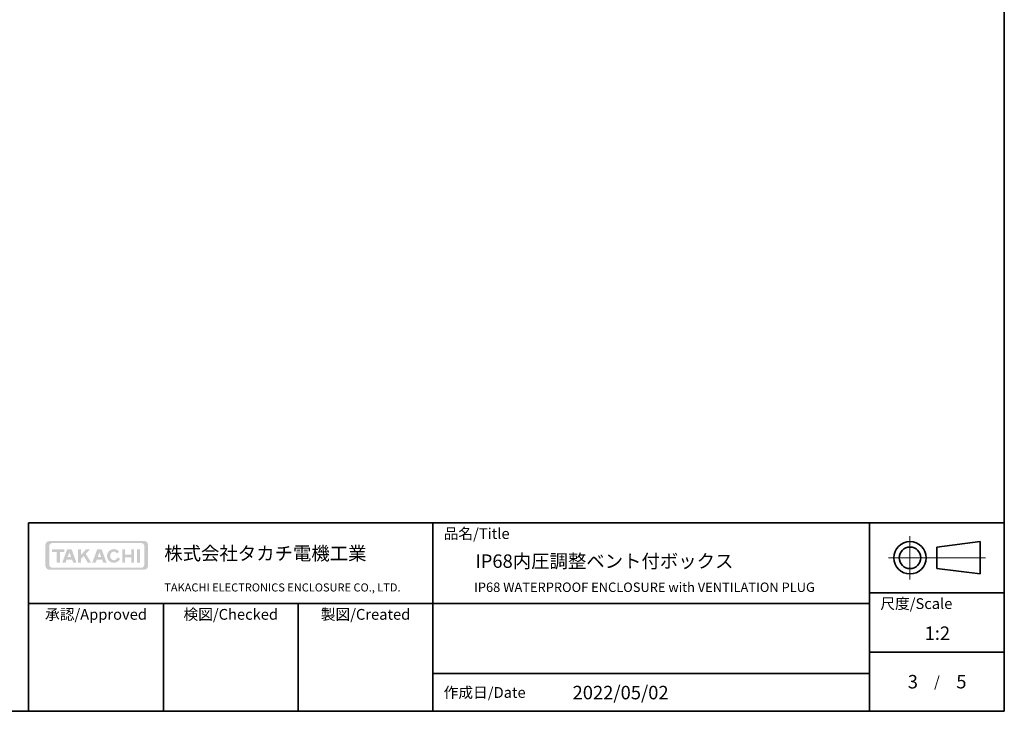
# Model space of a CAD drawing. Units: millimetres. Extents: x 0 to 3376, y 0 to 562.
# Drawn here: x 1805 to 2170, y 0 to 257 of the extents above; entities that cross this region are included whole.
import ezdxf
from ezdxf.enums import TextEntityAlignment as Align

# ---------------------------------------------------------------- set-up
doc = ezdxf.new("R2010")
doc.units = ezdxf.units.MM
for name, color, linetype, lineweight in [('Border (ISO)', 7, 'Continuous', 35), ('Hatch (ISO)', 1, 'Continuous', 18), ('Symbol (ISO) @ 1', 7, 'Continuous', 18), ('Title (ISO)', 7, 'Continuous', 35)]:
    doc.layers.add(name, color=color, linetype=linetype, lineweight=lineweight)
doc.styles.add('Note Text (TK)', font='txt')
doc.styles.add('文字スタイル67', font='arial.ttf')

# ---------------------------------------------------------------- blocks, each defined once
blk = doc.blocks.new('図面枠 tk図枠')
at = {"layer": 'Border (ISO)'}
for p in [(405.4999999999999, 289), (14.50000000000001, 8.000000000000007)]:
    blk.add_line(p, (405.4999999999999, 8.000000000000007), dxfattribs=at)
blk = doc.blocks.new('表題欄 tk表題欄')
at = {"layer": 'Hatch (ISO)'}
h = blk.add_hatch(color=256, dxfattribs=at)
edge = h.paths.add_edge_path(flags=0)
edge.add_arc((95.57537688673352, 236.2990653650367), 0.5958259999999996, 269.9999999999897, 360)
edge.add_line((96.17120288673351, 236.2990653650368), (96.17120288673348, 239.7107813650365))
edge.add_arc((95.5753768867335, 239.7107813650366), 0.5958259999999996, 0, 90.0000000000068)
edge.add_line((95.57537688673342, 240.3066073650366), (79.13710888673356, 240.3066073650366))
edge.add_arc((79.13710888673353, 239.7107813650366), 0.5958259999999996, 89.99999999999744, 180)
edge.add_line((78.54128288673353, 239.7107813650365), (78.54128288673331, 236.2990653650368))
edge.add_arc((79.13710888673332, 236.2990653650365), 0.5958259999999996, 180, 270.0000000000231)
edge.add_line((79.13710888673356, 235.7032393650365), (95.57537688673342, 235.7032393650367))
edge = h.paths.add_edge_path()
edge.add_line((77.83935088673357, 239.9556413650366), (77.83935088673357, 236.0542053650368))
edge.add_arc((78.54128288673346, 236.0542053650367), 0.7019319999998935, 180, 270.0000000000087)
edge.add_line((78.54128288673357, 235.3522733650368), (96.17120288673352, 235.3522733650368))
edge.add_arc((96.17120288673351, 236.0542053650367), 0.7019319999998921, 270, 360)
edge.add_line((96.8731348867334, 236.0542053650368), (96.87313488673352, 239.9556413650366))
edge.add_arc((96.1712028867336, 239.9556413650367), 0.7019319999998921, 0, 90.00000000000873)
edge.add_line((96.17120288673348, 240.6575733650367), (78.54128288673357, 240.6575733650366))
edge.add_arc((78.54128288673357, 239.9556413650366), 0.7019319999999984, 90, 180)
for points in [[(79.07181288673355, 239.1476033650369), (79.07181288673355, 238.6578833650367), (79.92066088673353, 238.6578833650367), (79.92066088673353, 236.6581933650368), (80.50832488673353, 236.6581933650368), (80.50832488673353, 238.6578833650367), (81.35717288673355, 238.6578833650367), (81.35717288673355, 239.1476033650369)], [(85.68407849525303, 236.6581933650368), (84.9434673993943, 237.8918698287545), (84.41792288673358, 237.3246628822781), (84.41792288673358, 236.6581933650368), (83.89555488673355, 236.6581933650368), (83.89555488673355, 239.1476033650369), (84.41792288673358, 239.1476033650369), (84.41792288673358, 238.0993979968839), (85.38913556809511, 239.1476033650369), (86.10696490847272, 239.1476033650369), (85.31925422435492, 238.2974470774499), (86.30334488673353, 236.6581933650368)], [(92.09142939614459, 239.1476033650369), (92.09142939614459, 236.6581933650368), (92.60971639614465, 236.6581933650368), (92.60971639614465, 237.6580383650368), (93.76872039614462, 237.6580383650368), (93.76872039614462, 236.6581933650368), (94.28700739614459, 236.6581933650368), (94.28700739614459, 239.1476033650369), (93.76872039614462, 239.1476033650369), (93.76872039614462, 238.1477583650367), (92.60971639614465, 238.1477583650367), (92.60971639614465, 239.1476033650369)], [(94.84202339614467, 239.1476033650369), (94.84202339614467, 236.6581933650368), (95.36439139614473, 236.6581933650368), (95.36439139614473, 239.1476033650369)]]:
    blk.add_hatch(color=256, dxfattribs=at).paths.add_polyline_path(points)
h = blk.add_hatch(color=256, dxfattribs=at)
h.paths.add_polyline_path([(82.59020695886475, 237.7110913650368), (81.95242681460243, 237.7110913650368), (82.27131688673356, 238.5794973650367)], flags=0)
h.paths.add_polyline_path([(82.77903014574996, 237.1968853650368), (81.76360362771717, 237.1968853650368), (81.56578886050404, 236.6581933650368), (80.94907288673355, 236.6581933650368), (81.86321688673357, 239.1476033650369), (82.67941688673353, 239.1476033650369), (83.59356088673351, 236.6581933650368), (82.97684491296302, 236.6581933650368)])
h = blk.add_hatch(color=256, dxfattribs=at)
h.paths.add_polyline_path([(87.52707281460246, 237.7110913650368), (88.16485295886469, 237.7110913650368), (87.84596288673359, 238.5794973650367)], flags=0)
h.paths.add_polyline_path([(87.14043486050403, 236.6581933650368), (87.3382496277172, 237.1968853650368), (88.35367614574989, 237.1968853650368), (88.551490912963, 236.6581933650368), (89.16820688673343, 236.6581933650368), (88.25406288673352, 239.1476033650369), (87.43786288673356, 239.1476033650369), (86.52371888673358, 236.6581933650368)])
h = blk.add_hatch(color=256, dxfattribs=at)
edge = h.paths.add_edge_path()
edge.add_arc((90.52309888673334, 237.9028983650369), 1.273272000000011, 38.55054079078439, 336.5820184016556)
edge.add_line((91.69149139614446, 237.3968543650369), (91.17255542714857, 237.6216113977801))
edge.add_ellipse((90.52309888673352, 237.9028983650369), major_axis=(0, -0.7998759999999119), ratio=0.8673469387756529, start_angle=128.5505407907963, end_angle=426.582018401653, ccw=False)
edge.add_line((91.09381514418376, 238.3576891122095), (91.51887237036831, 238.6964075050431))
at = {"layer": 'Title (ISO)'}
for p, q in [((74.70882392282105, 244.052739026017), (255.7088239228211, 244.052739026017)), ((74.70882392282105, 209.052739026017), (74.70882392282105, 244.052739026017)), ((149.7088239228211, 244.052739026017), (149.7088239228211, 209.052739026017)), ((230.7088239228211, 244.052739026017), (230.7088239228211, 209.052739026017)), ((255.7088239228211, 244.052739026017), (255.7088239228211, 209.052739026017)), ((243.2088239228211, 239.552739026017), (251.2088239228211, 240.5527390260171)), ((243.2088239228211, 239.552739026017), (243.2088239228211, 235.552739026017)), ((251.2088239228211, 234.552739026017), (251.2088239228211, 240.5527390260171)), ((243.2088239228211, 235.552739026017), (251.2088239228211, 234.552739026017)), ((230.7088239228211, 231.052739026017), (255.7088239228211, 231.052739026017)), ((74.70882392282105, 229.052739026017), (230.7088239228211, 229.052739026017)), ((99.70882392282108, 229.052739026017), (99.70882392282108, 209.052739026017)), ((124.708823922821, 229.052739026017), (124.708823922821, 209.052739026017)), ((230.7088239228211, 220.052739026017), (255.7088239228211, 220.052739026017)), ((149.7088239228211, 216.052739026017), (230.7088239228211, 216.052739026017)), ((255.7088239228211, 209.052739026017), (74.70882392282105, 209.052739026017))]:
    blk.add_line(p, q, dxfattribs=at)
at = {"layer": 'Title (ISO)', "color": 4, "linetype": 'Continuous', "lineweight": 18}
for p, q in [((238.2088239228211, 241.552739026017), (238.2088239228211, 233.552739026017)), ((252.2088239228211, 237.552739026017), (234.2088239228211, 237.552739026017))]:
    blk.add_line(p, q, dxfattribs=at)
at = {"layer": 'Title (ISO)'}
for radius in [3, 2]:
    blk.add_circle((238.2088239228211, 237.552739026017), radius, dxfattribs=at)
at = {"layer": 'Title (ISO)', "color": 1, "char_height": 2.000000029802322, "line_spacing_factor": 1.5, "style": 'Note Text (TK)'}
for s, insert, attachment_point in [('\\fＭＳ Ｐゴシック|b0|i0;\\H2.0000;品名/Title', (151.708823922821, 242.052739026017), 4), ('\\fＭＳ Ｐゴシック|b0|i0;\\H2.0000;尺度/Scale', (232.7088239228211, 229.052739026017), 4), ('\\fＭＳ Ｐゴシック|b0|i0;\\H2.0000;検図/Checked', (112.208823922821, 227.052739026017), 5), ('\\fＭＳ Ｐゴシック|b0|i0;\\H2.0000;製図/Created', (137.2088239228211, 227.052739026017), 5), ('\\fＭＳ Ｐゴシック|b0|i0;\\H2.0000;承認/Approved', (87.20882392282108, 227.052739026017), 5), ('\\fＭＳ Ｐゴシック|b0|i0;\\H2.0000;作成日/Date', (151.708823922821, 212.552739026017), 4)]:
    blk.add_mtext(s, dxfattribs=dict(at, insert=insert, attachment_point=attachment_point))
at = {"layer": 'Title (ISO)', "color": 7, "line_spacing_factor": 1.5, "style": 'Note Text (TK)'}
for s, insert, char_height, attachment_point in [('株式会社タカチ電機工業', (99.87313488673345, 238.052739026017), 2.5, 4), ('\\fArial|b0|i0;\\H1.4986;TAKACHI ELECTRONICS ENCLOSURE CO., LTD.', (99.87313488673342, 232.052739026017), 1.49859994649887, 4), ('\\fＭＳ Ｐゴシック|b0|i0;\\H2.0000;/', (243.2088239228211, 214.552739026017), 2.000000029802322, 5)]:
    blk.add_mtext(s, dxfattribs=dict(at, insert=insert, char_height=char_height, attachment_point=attachment_point))
at = {"layer": 'Title (ISO)', "color": 7}
for tag, p, height, style in [('<品名>_001', (157.5809830137302, 235.6891026623807), 2.5, 'Note Text (TK)'), ('<Title>_001', (157.4482509312165, 230.5520568828656), 2.000000029802322, '文字スタイル67'), ('<ページ_No.>_001', (237.9488807410029, 213.302739026017), 2.5, 'Note Text (TK)'), ('<総ページ数>_001', (246.7926307410029, 213.302739026017), 2.5, 'Note Text (TK)'), ('作成日_001', (175.617914831912, 211.2814322078352), 2.5, 'Note Text (TK)')]:
    blk.add_attdef(tag, p, '', height=height, dxfattribs=dict(at, style=style))
at = {"layer": 'Title (ISO)', "color": 7, "style": 'Note Text (TK)'}
blk.add_attdef('<尺度>', text='', height=2.5, dxfattribs=at).set_placement((243.2088239228211, 223.5527390260171), align=Align.MIDDLE_CENTER)

msp = doc.modelspace()

# ---------------------------------------------------------------- block references
at = {"xscale": 2, "yscale": 2, "zscale": 2}
msp.add_blockref('図面枠 tk図枠', (1359.5, -15.99999999999994), dxfattribs=at)
ref = msp.add_blockref('表題欄 tk表題欄', (1659.082352154358, -418.105478052034), dxfattribs=dict(xscale=2, yscale=2, zscale=2))
ref.add_attrib('<品名>_001', 'IP68内圧調整ベント付ボックス', (1974.244318181818, 53.27272727272736), dxfattribs={"layer": 'Title (ISO)', "color": 7, "height": 5, "style": 'Note Text (TK)'})
ref.add_attrib('<尺度>_001', '1:2', (2140.926136363637, 26.50000000000013), dxfattribs={"layer": 'Title (ISO)', "color": 7, "height": 5, "style": 'Note Text (TK)'})
ref.add_attrib('作成日_001', '2022/05/02', (2010.318181818182, 4.457386363636465), dxfattribs={"layer": 'Title (ISO)', "color": 7, "height": 5, "style": 'Note Text (TK)'})
ref.add_attrib('<ページ_No.>_001', '3', (2134.681818181819, 8.500000000000089), dxfattribs={"layer": 'Title (ISO)', "color": 7, "height": 5, "style": 'Note Text (TK)'})
ref.add_attrib('<総ページ数>_001', '5', (2152.681818181819, 8.500000000000089), dxfattribs={"layer": 'Title (ISO)', "color": 7, "height": 5, "style": 'Note Text (TK)'})

# ---------------------------------------------------------------- texts
at = {"layer": 'Symbol (ISO) @ 1', "color": 7, "insert": (1972.706027050167, 47.82557966336364), "char_height": 3.5, "width": 150.9530331526002, "attachment_point": 1, "line_spacing_factor": 1.171513080596923, "style": 'Note Text (TK)'}
msp.add_mtext('{\\fArial|b0|i0|c128|p34; \\fArial|b0|i0|c0|p34;\\C256;IP68 WATERPROOF ENCLOSURE with VENTILATION PLUG}', dxfattribs=at)

doc.saveas('drawing.dxf')
